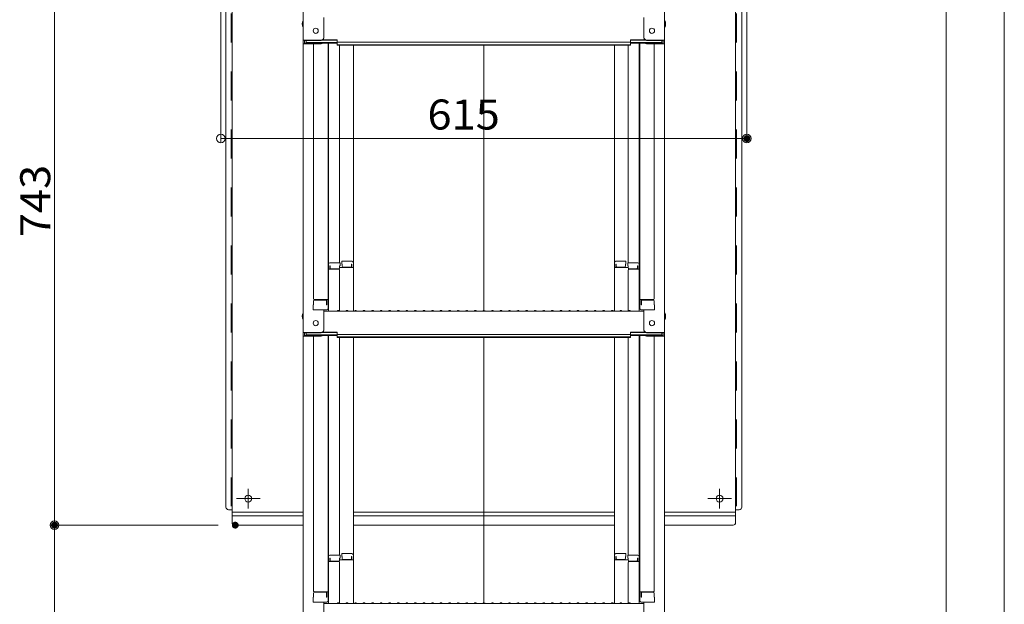
# Model space of a CAD drawing. Units: millimetres. Extents: x -2000 to 2000, y -1385 to 1385.
# Drawn here: x 471 to 1046, y 3 to 345 of the extents above; entities that cross this region are included whole.
import ezdxf

# ---------------------------------------------------------------- set-up
doc = ezdxf.new("R2010")
doc.units = ezdxf.units.MM
doc.header["$LTSCALE"] = 10
doc.linetypes.add('JWW_DASHED2', pattern=[3.386667, 1.693333, -1.693333])
for name, color, linetype in [('2', 7, 'Continuous'), ('center', 7, 'Continuous'), ('sunpou', 7, 'Continuous'), ('YEL_SSD', 7, 'Continuous')]:
    doc.layers.add(name, color=color, linetype=linetype)
doc.styles.add('ＭＳ ゴシック', font='txt', dxfattribs={"height": 1})

# ---------------------------------------------------------------- blocks, each defined once
blk = doc.blocks.new('_ORIGIN_0-3_')
at = {"color": 1, "linetype": 'Continuous', "lineweight": 5}
blk.add_line((0, 0), (-1, 0), dxfattribs=at)
blk.add_circle((0, 0), 0.5, dxfattribs=at)
blk = doc.blocks.new('_ORIGIN_0-2_')
at = {"layer": 'sunpou', "color": 1, "linetype": 'Continuous', "lineweight": 5}
blk.add_line((0, 0), (-1, 0), dxfattribs=at)
blk.add_circle((0, 0), 0.5, dxfattribs=at)

msp = doc.modelspace()

# ---------------------------------------------------------------- linework, layer by layer
at = {"color": 4, "linetype": 'Continuous', "lineweight": 5}
for p, q in [((636.92, 501.51), (636.92, 332.89)), ((847.92, 501.51), (847.92, 332.89)), ((648.92, 334.11), (648.92, 346.12)), ((835.92, 334.11), (835.92, 346.12)), ((636.92, 332.89), (636.92, 330.71)), ((647.42, 332.89), (636.92, 332.89)), ((636.92, 330.71), (636.92, 162.09)), ((647.42, 330.71), (636.92, 330.71)), ((637.72, 332.61), (637.72, 330.99)), ((647.42, 332.61), (637.72, 332.61)), ((647.42, 330.99), (637.72, 330.99)), ((638.52, 332.61), (638.52, 331.36)), ((638.52, 331.36), (656.72, 331.36)), ((642.92, 330.71), (642.92, 181.74)), ((647.96, 331.09), (656.72, 331.09)), ((648.08, 332.76), (656.72, 332.76)), ((648.47, 333.04), (656.72, 333.04)), ((651.42, 331.09), (651.42, 176.12)), ((651.67, 201.86), (651.67, 331.09)), ((656.72, 331.58), (656.72, 333.04)), ((656.72, 331.58), (742.42, 331.58)), ((656.72, 329.9), (656.72, 331.36)), ((656.72, 330.18), (742.42, 330.18)), ((656.72, 329.9), (742.42, 329.9)), ((658.17, 329.9), (658.17, 202.66)), ((666.17, 202.82), (666.17, 329.9)), ((828.12, 331.58), (742.42, 331.58)), ((828.12, 330.18), (742.42, 330.18)), ((742.42, 174.84), (742.42, 329.9)), ((828.12, 329.9), (742.42, 329.9)), ((818.67, 202.82), (818.67, 329.9)), ((826.67, 329.9), (826.67, 202.66)), ((836.38, 333.04), (828.12, 333.04)), ((828.12, 331.58), (828.12, 333.04)), ((836.77, 332.76), (828.12, 332.76)), ((846.32, 331.36), (828.12, 331.36)), ((828.12, 329.9), (828.12, 331.36)), ((836.88, 331.09), (828.12, 331.09)), ((833.17, 201.86), (833.17, 331.09)), ((833.42, 331.09), (833.42, 176.12)), ((837.42, 332.89), (847.92, 332.89)), ((837.42, 332.61), (847.12, 332.61)), ((837.42, 330.99), (847.12, 330.99)), ((837.42, 330.71), (847.92, 330.71)), ((841.92, 330.71), (841.92, 181.74)), ((846.32, 332.61), (846.32, 331.36)), ((847.12, 332.61), (847.12, 330.99)), ((847.92, 332.89), (847.92, 330.71)), ((847.92, 330.71), (847.92, 162.09)), ((651.67, 201.86), (651.67, 174.49)), ((658.42, 202.66), (652.47, 202.66)), ((658.42, 202.66), (658.42, 200.98)), ((659.42, 203.62), (665.37, 203.62)), ((659.42, 203.62), (659.42, 201.94)), ((659.42, 201.94), (659.67, 201.94)), ((659.67, 201.94), (659.67, 200.7)), ((665.17, 201.94), (665.37, 201.94)), ((665.17, 201.94), (665.17, 200.7)), ((665.37, 201.94), (665.37, 199.95)), ((666.17, 202.82), (666.17, 174.49)), ((818.67, 202.82), (818.67, 174.49)), ((825.42, 203.62), (819.47, 203.62)), ((819.67, 201.94), (819.47, 201.94)), ((819.47, 201.94), (819.47, 199.95)), ((819.67, 201.94), (819.67, 200.7)), ((825.17, 201.94), (825.17, 200.7)), ((825.42, 201.94), (825.17, 201.94)), ((825.42, 203.62), (825.42, 201.94)), ((826.42, 202.66), (832.37, 202.66)), ((826.42, 202.66), (826.42, 200.98)), ((833.17, 201.86), (833.17, 174.49)), ((651.42, 200.82), (651.42, 196.07)), ((651.42, 200.82), (651.67, 200.82)), ((651.42, 196.55), (651.42, 200.8)), ((651.42, 200.8), (651.67, 200.8)), ((651.42, 196.55), (651.67, 196.55)), ((651.42, 196.07), (651.67, 196.07)), ((657.67, 198.99), (651.67, 198.99)), ((652.47, 200.98), (652.47, 198.99)), ((652.67, 200.98), (652.47, 200.98)), ((652.67, 200.98), (652.67, 199.73)), ((657.67, 199.23), (653.17, 199.23)), ((658.17, 200.98), (658.17, 199.73)), ((658.42, 200.98), (658.17, 200.98)), ((666.17, 199.95), (658.17, 199.95)), ((658.17, 174.55), (658.17, 198.49)), ((660.17, 200.2), (664.67, 200.2)), ((818.67, 199.95), (826.67, 199.95)), ((824.67, 200.2), (820.17, 200.2)), ((826.42, 200.98), (826.67, 200.98)), ((826.67, 200.98), (826.67, 199.73)), ((826.67, 174.55), (826.67, 198.49)), ((827.17, 199.23), (831.67, 199.23)), ((827.17, 198.99), (833.17, 198.99)), ((832.17, 200.98), (832.17, 199.73)), ((832.17, 200.98), (832.37, 200.98)), ((832.37, 200.98), (832.37, 198.99)), ((833.42, 200.82), (833.17, 200.82)), ((833.42, 200.8), (833.17, 200.8)), ((833.42, 196.55), (833.17, 196.55)), ((833.42, 196.07), (833.17, 196.07)), ((833.42, 200.82), (833.42, 196.07)), ((833.42, 196.55), (833.42, 200.8)), ((642.92, 180.49), (642.92, 178.17)), ((642.92, 178.17), (642.92, 180.49)), ((643.42, 181.24), (651.42, 181.24)), ((643.42, 180.99), (649.92, 180.99)), ((650.42, 178.17), (650.42, 180.49)), ((650.62, 178.17), (650.62, 181.24)), ((841.42, 181.24), (833.42, 181.24)), ((834.22, 178.17), (834.22, 181.24)), ((834.42, 178.17), (834.42, 180.49)), ((841.42, 180.99), (834.92, 180.99)), ((841.92, 178.17), (841.92, 180.49)), ((841.92, 180.49), (841.92, 178.17)), ((642.92, 178.17), (642.67, 178.08)), ((642.67, 175.32), (642.67, 178.08)), ((642.67, 175.32), (650.62, 175.32)), ((650.42, 175.32), (642.92, 175.32)), ((648.92, 163.31), (648.92, 175.32)), ((648.92, 174.49), (742.42, 174.49)), ((650.42, 178.17), (650.62, 178.17)), ((650.62, 175.32), (650.42, 175.32)), ((656.95, 174.71), (656.6, 174.51)), ((657.9, 174.71), (658.25, 174.51)), ((661.95, 174.71), (661.6, 174.51)), ((662.9, 174.71), (663.25, 174.51)), ((666.95, 174.71), (666.6, 174.51)), ((667.9, 174.71), (668.25, 174.51)), ((671.95, 174.71), (671.6, 174.51)), ((672.9, 174.71), (673.25, 174.51)), ((676.95, 174.71), (676.6, 174.51)), ((677.9, 174.71), (678.25, 174.51)), ((681.95, 174.71), (681.6, 174.51)), ((682.9, 174.71), (683.25, 174.51)), ((686.95, 174.71), (686.6, 174.51)), ((687.9, 174.71), (688.25, 174.51)), ((691.95, 174.71), (691.6, 174.51)), ((692.9, 174.71), (693.25, 174.51)), ((696.95, 174.71), (696.6, 174.51)), ((697.9, 174.71), (698.25, 174.51)), ((701.95, 174.71), (701.6, 174.51)), ((702.9, 174.71), (703.25, 174.51)), ((706.95, 174.71), (706.6, 174.51)), ((707.9, 174.71), (708.25, 174.51)), ((711.95, 174.71), (711.6, 174.51)), ((712.9, 174.71), (713.25, 174.51)), ((716.95, 174.71), (716.6, 174.51)), ((717.9, 174.71), (718.25, 174.51)), ((721.95, 174.71), (721.6, 174.51)), ((722.9, 174.71), (723.25, 174.51)), ((726.95, 174.71), (726.6, 174.51)), ((727.9, 174.71), (728.25, 174.51)), ((731.95, 174.71), (731.6, 174.51)), ((732.9, 174.71), (733.25, 174.51)), ((736.95, 174.71), (736.6, 174.51)), ((737.9, 174.71), (738.25, 174.51)), ((741.95, 174.71), (741.6, 174.51)), ((835.92, 174.49), (742.42, 174.49)), ((742.9, 174.71), (743.25, 174.51)), ((746.95, 174.71), (746.6, 174.51)), ((747.9, 174.71), (748.25, 174.51)), ((751.95, 174.71), (751.6, 174.51)), ((752.9, 174.71), (753.25, 174.51)), ((756.95, 174.71), (756.6, 174.51)), ((757.9, 174.71), (758.25, 174.51)), ((761.95, 174.71), (761.6, 174.51)), ((762.9, 174.71), (763.25, 174.51)), ((766.95, 174.71), (766.6, 174.51)), ((767.9, 174.71), (768.25, 174.51)), ((771.95, 174.71), (771.6, 174.51)), ((772.9, 174.71), (773.25, 174.51)), ((776.95, 174.71), (776.6, 174.51)), ((777.9, 174.71), (778.25, 174.51)), ((781.95, 174.71), (781.6, 174.51)), ((782.9, 174.71), (783.25, 174.51)), ((786.95, 174.71), (786.6, 174.51)), ((787.9, 174.71), (788.25, 174.51)), ((791.95, 174.71), (791.6, 174.51)), ((792.9, 174.71), (793.25, 174.51)), ((796.95, 174.71), (796.6, 174.51)), ((797.9, 174.71), (798.25, 174.51)), ((801.95, 174.71), (801.6, 174.51)), ((802.9, 174.71), (803.25, 174.51)), ((806.95, 174.71), (806.6, 174.51)), ((807.9, 174.71), (808.25, 174.51)), ((811.95, 174.71), (811.6, 174.51)), ((812.9, 174.71), (813.25, 174.51)), ((816.95, 174.71), (816.6, 174.51)), ((817.9, 174.71), (818.25, 174.51)), ((821.95, 174.71), (821.6, 174.51)), ((822.9, 174.71), (823.25, 174.51)), ((826.95, 174.71), (826.6, 174.51)), ((827.9, 174.71), (828.25, 174.51)), ((834.42, 178.17), (834.22, 178.17)), ((842.17, 175.32), (834.22, 175.32)), ((834.22, 175.32), (834.42, 175.32)), ((834.42, 175.32), (841.92, 175.32)), ((835.92, 163.31), (835.92, 175.32)), ((841.92, 178.17), (842.17, 178.08)), ((842.17, 175.32), (842.17, 178.08)), ((636.92, 162.09), (636.92, 159.91)), ((647.42, 162.09), (636.92, 162.09)), ((637.72, 161.81), (637.72, 160.19)), ((647.42, 161.81), (637.72, 161.81)), ((638.52, 161.81), (638.52, 160.56)), ((648.08, 161.96), (656.72, 161.96)), ((648.47, 162.24), (656.72, 162.24)), ((656.72, 160.78), (656.72, 162.24)), ((836.38, 162.24), (828.12, 162.24)), ((828.12, 160.78), (828.12, 162.24)), ((836.77, 161.96), (828.12, 161.96)), ((837.42, 162.09), (847.92, 162.09)), ((837.42, 161.81), (847.12, 161.81)), ((846.32, 161.81), (846.32, 160.56)), ((847.12, 161.81), (847.12, 160.19)), ((847.92, 162.09), (847.92, 159.91)), ((636.92, 159.91), (636.92, -8.71)), ((647.42, 159.91), (636.92, 159.91)), ((647.42, 160.19), (637.72, 160.19)), ((638.52, 160.56), (656.72, 160.56)), ((642.92, 159.91), (642.92, 10.94)), ((647.96, 160.29), (656.72, 160.29)), ((651.42, 160.29), (651.42, 5.32)), ((651.67, 31.06), (651.67, 160.29)), ((656.72, 160.78), (742.42, 160.78)), ((656.72, 159.1), (656.72, 160.56)), ((656.72, 159.38), (742.42, 159.38)), ((656.72, 159.1), (742.42, 159.1)), ((658.17, 159.1), (658.17, 31.86)), ((666.17, 32.02), (666.17, 159.1)), ((828.12, 160.78), (742.42, 160.78)), ((828.12, 159.38), (742.42, 159.38)), ((742.42, 4.04), (742.42, 159.1)), ((828.12, 159.1), (742.42, 159.1)), ((818.67, 32.02), (818.67, 159.1)), ((826.67, 159.1), (826.67, 31.86)), ((846.32, 160.56), (828.12, 160.56)), ((828.12, 159.1), (828.12, 160.56)), ((836.88, 160.29), (828.12, 160.29)), ((833.17, 31.06), (833.17, 160.29)), ((833.42, 160.29), (833.42, 5.32)), ((837.42, 160.19), (847.12, 160.19)), ((837.42, 159.91), (847.92, 159.91)), ((841.92, 159.91), (841.92, 10.94)), ((847.92, 159.91), (847.92, -8.71)), ((651.42, 30.02), (651.42, 25.27)), ((651.42, 30.02), (651.67, 30.02)), ((651.42, 25.75), (651.42, 30)), ((651.42, 30), (651.67, 30)), ((651.67, 31.06), (651.67, 3.69)), ((658.42, 31.86), (652.47, 31.86)), ((652.47, 30.18), (652.47, 28.19)), ((652.67, 30.18), (652.47, 30.18)), ((652.67, 30.18), (652.67, 28.93)), ((658.17, 30.18), (658.17, 28.93)), ((658.42, 30.18), (658.17, 30.18)), ((666.17, 29.15), (658.17, 29.15)), ((658.42, 31.86), (658.42, 30.18)), ((659.42, 32.82), (665.37, 32.82)), ((659.42, 32.82), (659.42, 31.14)), ((659.42, 31.14), (659.67, 31.14)), ((659.67, 31.14), (659.67, 29.9)), ((660.17, 29.4), (664.67, 29.4)), ((665.17, 31.14), (665.37, 31.14)), ((665.17, 31.14), (665.17, 29.9)), ((665.37, 31.14), (665.37, 29.15)), ((666.17, 32.02), (666.17, 3.69)), ((818.67, 32.02), (818.67, 3.69)), ((818.67, 29.15), (826.67, 29.15)), ((825.42, 32.82), (819.47, 32.82)), ((819.67, 31.14), (819.47, 31.14)), ((819.47, 31.14), (819.47, 29.15)), ((819.67, 31.14), (819.67, 29.9)), ((824.67, 29.4), (820.17, 29.4)), ((825.42, 31.14), (825.17, 31.14)), ((825.17, 31.14), (825.17, 29.9)), ((825.42, 32.82), (825.42, 31.14)), ((826.42, 31.86), (832.37, 31.86)), ((826.42, 31.86), (826.42, 30.18)), ((826.42, 30.18), (826.67, 30.18)), ((826.67, 30.18), (826.67, 28.93)), ((832.17, 30.18), (832.17, 28.93)), ((832.17, 30.18), (832.37, 30.18)), ((832.37, 30.18), (832.37, 28.19)), ((833.17, 31.06), (833.17, 3.69)), ((833.42, 30.02), (833.17, 30.02)), ((833.42, 30), (833.17, 30)), ((833.42, 30.02), (833.42, 25.27)), ((833.42, 25.75), (833.42, 30)), ((651.42, 25.75), (651.67, 25.75)), ((651.42, 25.27), (651.67, 25.27)), ((657.67, 28.19), (651.67, 28.19)), ((657.67, 28.43), (653.17, 28.43)), ((658.17, 3.75), (658.17, 27.69)), ((826.67, 3.75), (826.67, 27.69)), ((827.17, 28.43), (831.67, 28.43)), ((827.17, 28.19), (833.17, 28.19)), ((833.42, 25.75), (833.17, 25.75)), ((833.42, 25.27), (833.17, 25.27)), ((642.92, 7.37), (642.67, 7.28)), ((642.67, 4.52), (642.67, 7.28)), ((642.92, 9.69), (642.92, 7.37)), ((642.92, 7.37), (642.92, 9.69)), ((643.42, 10.44), (651.42, 10.44)), ((643.42, 10.19), (649.92, 10.19)), ((650.42, 7.37), (650.42, 9.69)), ((650.42, 7.37), (650.62, 7.37)), ((650.62, 7.37), (650.62, 10.44)), ((841.42, 10.44), (833.42, 10.44)), ((834.22, 7.37), (834.22, 10.44)), ((834.42, 7.37), (834.22, 7.37)), ((834.42, 7.37), (834.42, 9.69)), ((841.42, 10.19), (834.92, 10.19)), ((841.92, 7.37), (841.92, 9.69)), ((841.92, 9.69), (841.92, 7.37)), ((841.92, 7.37), (842.17, 7.28)), ((842.17, 4.52), (842.17, 7.28)), ((642.67, 4.52), (650.62, 4.52)), ((650.42, 4.52), (642.92, 4.52)), ((648.92, -7.49), (648.92, 4.52)), ((648.92, 3.69), (742.42, 3.69)), ((650.62, 4.52), (650.42, 4.52)), ((656.95, 3.91), (656.6, 3.71)), ((657.9, 3.91), (658.25, 3.71)), ((661.95, 3.91), (661.6, 3.71)), ((662.9, 3.91), (663.25, 3.71)), ((666.95, 3.91), (666.6, 3.71)), ((667.9, 3.91), (668.25, 3.71)), ((671.95, 3.91), (671.6, 3.71)), ((672.9, 3.91), (673.25, 3.71)), ((676.95, 3.91), (676.6, 3.71)), ((677.9, 3.91), (678.25, 3.71)), ((681.95, 3.91), (681.6, 3.71)), ((682.9, 3.91), (683.25, 3.71)), ((686.95, 3.91), (686.6, 3.71)), ((687.9, 3.91), (688.25, 3.71)), ((691.95, 3.91), (691.6, 3.71)), ((692.9, 3.91), (693.25, 3.71)), ((696.95, 3.91), (696.6, 3.71)), ((697.9, 3.91), (698.25, 3.71)), ((701.95, 3.91), (701.6, 3.71)), ((702.9, 3.91), (703.25, 3.71)), ((706.95, 3.91), (706.6, 3.71)), ((707.9, 3.91), (708.25, 3.71)), ((711.95, 3.91), (711.6, 3.71)), ((712.9, 3.91), (713.25, 3.71)), ((716.95, 3.91), (716.6, 3.71)), ((717.9, 3.91), (718.25, 3.71)), ((721.95, 3.91), (721.6, 3.71)), ((722.9, 3.91), (723.25, 3.71)), ((726.95, 3.91), (726.6, 3.71)), ((727.9, 3.91), (728.25, 3.71)), ((731.95, 3.91), (731.6, 3.71)), ((732.9, 3.91), (733.25, 3.71)), ((736.95, 3.91), (736.6, 3.71)), ((737.9, 3.91), (738.25, 3.71)), ((741.95, 3.91), (741.6, 3.71)), ((835.92, 3.69), (742.42, 3.69)), ((742.9, 3.91), (743.25, 3.71)), ((746.95, 3.91), (746.6, 3.71)), ((747.9, 3.91), (748.25, 3.71)), ((751.95, 3.91), (751.6, 3.71)), ((752.9, 3.91), (753.25, 3.71)), ((756.95, 3.91), (756.6, 3.71)), ((757.9, 3.91), (758.25, 3.71)), ((761.95, 3.91), (761.6, 3.71)), ((762.9, 3.91), (763.25, 3.71)), ((766.95, 3.91), (766.6, 3.71)), ((767.9, 3.91), (768.25, 3.71)), ((771.95, 3.91), (771.6, 3.71)), ((772.9, 3.91), (773.25, 3.71)), ((776.95, 3.91), (776.6, 3.71)), ((777.9, 3.91), (778.25, 3.71)), ((781.95, 3.91), (781.6, 3.71)), ((782.9, 3.91), (783.25, 3.71)), ((786.95, 3.91), (786.6, 3.71)), ((787.9, 3.91), (788.25, 3.71)), ((791.95, 3.91), (791.6, 3.71)), ((792.9, 3.91), (793.25, 3.71)), ((796.95, 3.91), (796.6, 3.71)), ((797.9, 3.91), (798.25, 3.71)), ((801.95, 3.91), (801.6, 3.71)), ((802.9, 3.91), (803.25, 3.71)), ((806.95, 3.91), (806.6, 3.71)), ((807.9, 3.91), (808.25, 3.71)), ((811.95, 3.91), (811.6, 3.71)), ((812.9, 3.91), (813.25, 3.71)), ((816.95, 3.91), (816.6, 3.71)), ((817.9, 3.91), (818.25, 3.71)), ((821.95, 3.91), (821.6, 3.71)), ((822.9, 3.91), (823.25, 3.71)), ((826.95, 3.91), (826.6, 3.71)), ((827.9, 3.91), (828.25, 3.71)), ((842.17, 4.52), (834.22, 4.52)), ((834.22, 4.52), (834.42, 4.52)), ((834.42, 4.52), (841.92, 4.52)), ((835.92, -7.49), (835.92, 4.52))]:
    msp.add_line(p, q, dxfattribs=at)
at = {"color": 1, "linetype": 'Continuous', "lineweight": 5}
for p, q in [((588.77, 410.94), (588.77, 272.83)), ((896.07, 410.94), (896.07, 272.83)), ((593.77, 275.33), (891.07, 275.33))]:
    msp.add_line(p, q, dxfattribs=at)
at = {"color": 4, "linetype": 'Continuous', "lineweight": 5}
for centre in [(644.22, 338.29), (840.62, 338.29), (644.22, 167.49), (840.62, 167.49)]:
    msp.add_circle(centre, 1.5, dxfattribs=at)
for centre, radius, start, end in [((639.63, 342.29), 3.37, 143.53556, 216.46444), ((845.22, 342.29), 3.37, 323.53556, 36.46444), ((647.42, 334.39), 1.5, 270, 0), ((647.42, 334.11), 1.5, 270, 0), ((837.42, 334.39), 1.5, 180, 270), ((837.42, 334.11), 1.5, 180, 270), ((647.42, 332.21), 1.5, 270, 311.37019), ((647.42, 332.49), 1.5, 270, 291.11396), ((837.42, 332.21), 1.5, 228.62981, 270), ((837.42, 332.49), 1.5, 248.88604, 270), ((652.47, 201.86), 0.8, 90, 180), ((665.37, 202.82), 0.8, 0, 90), ((819.47, 202.82), 0.8, 90, 180), ((832.37, 201.86), 0.8, 0, 90), ((653.17, 199.73), 0.5, 180, 270), ((657.67, 199.73), 0.5, 270, 0), ((657.67, 198.49), 0.5, 0, 90), ((660.17, 200.7), 0.5, 180, 270), ((664.67, 200.7), 0.5, 270, 0), ((820.17, 200.7), 0.5, 180, 270), ((824.67, 200.7), 0.5, 270, 0), ((827.17, 199.73), 0.5, 180, 270), ((827.17, 198.49), 0.5, 90, 180), ((831.67, 199.73), 0.5, 270, 0), ((643.42, 181.74), 0.5, 180, 270), ((643.42, 180.49), 0.5, 90, 180), ((649.92, 180.49), 0.5, 0, 90), ((834.92, 180.49), 0.5, 90, 180), ((841.42, 181.74), 0.5, 270, 0), ((841.42, 180.49), 0.5, 0, 90), ((639.63, 171.49), 3.37, 143.53556, 216.46444), ((650.62, 176.12), 0.8, 270, 0), ((656.52, 174.64), 0.15, 270, 300.06825), ((657.42, 173.89), 0.95, 90, 120.06825), ((657.42, 173.89), 0.95, 59.93175, 90), ((658.32, 174.64), 0.15, 239.93175, 270), ((661.52, 174.64), 0.15, 270, 300.06825), ((662.42, 173.89), 0.95, 90, 120.06825), ((662.42, 173.89), 0.95, 59.93175, 90), ((663.32, 174.64), 0.15, 239.93175, 270), ((666.52, 174.64), 0.15, 270, 300.06825), ((667.42, 173.89), 0.95, 90, 120.06825), ((667.42, 173.89), 0.95, 59.93175, 90), ((668.32, 174.64), 0.15, 239.93175, 270), ((671.52, 174.64), 0.15, 270, 300.06825), ((672.42, 173.89), 0.95, 90, 120.06825), ((672.42, 173.89), 0.95, 59.93175, 90), ((673.32, 174.64), 0.15, 239.93175, 270), ((676.52, 174.64), 0.15, 270, 300.06825), ((677.42, 173.89), 0.95, 90, 120.06825), ((677.42, 173.89), 0.95, 59.93175, 90), ((678.32, 174.64), 0.15, 239.93175, 270), ((681.52, 174.64), 0.15, 270, 300.06825), ((682.42, 173.89), 0.95, 90, 120.06825), ((682.42, 173.89), 0.95, 59.93175, 90), ((683.32, 174.64), 0.15, 239.93175, 270), ((686.52, 174.64), 0.15, 270, 300.06825), ((687.42, 173.89), 0.95, 90, 120.06825), ((687.42, 173.89), 0.95, 59.93175, 90), ((688.32, 174.64), 0.15, 239.93175, 270), ((691.52, 174.64), 0.15, 270, 300.06825), ((692.42, 173.89), 0.95, 90, 120.06825), ((692.42, 173.89), 0.95, 59.93175, 90), ((693.32, 174.64), 0.15, 239.93175, 270), ((696.52, 174.64), 0.15, 270, 300.06825), ((697.42, 173.89), 0.95, 90, 120.06825), ((697.42, 173.89), 0.95, 59.93175, 90), ((698.32, 174.64), 0.15, 239.93175, 270), ((701.52, 174.64), 0.15, 270, 300.06825), ((702.42, 173.89), 0.95, 90, 120.06825), ((702.42, 173.89), 0.95, 59.93175, 90), ((703.32, 174.64), 0.15, 239.93175, 270), ((706.52, 174.64), 0.15, 270, 300.06825), ((707.42, 173.89), 0.95, 90, 120.06825), ((707.42, 173.89), 0.95, 59.93175, 90), ((708.32, 174.64), 0.15, 239.93175, 270), ((711.52, 174.64), 0.15, 270, 300.06825), ((712.42, 173.89), 0.95, 90, 120.06825), ((712.42, 173.89), 0.95, 59.93175, 90), ((713.32, 174.64), 0.15, 239.93175, 270), ((716.52, 174.64), 0.15, 270, 300.06825), ((717.42, 173.89), 0.95, 90, 120.06825), ((717.42, 173.89), 0.95, 59.93175, 90), ((718.32, 174.64), 0.15, 239.93175, 270), ((721.52, 174.64), 0.15, 270, 300.06825), ((722.42, 173.89), 0.95, 90, 120.06825), ((722.42, 173.89), 0.95, 59.93175, 90), ((723.32, 174.64), 0.15, 239.93175, 270), ((726.52, 174.64), 0.15, 270, 300.06825), ((727.42, 173.89), 0.95, 90, 120.06825), ((727.42, 173.89), 0.95, 59.93175, 90), ((728.32, 174.64), 0.15, 239.93175, 270), ((731.52, 174.64), 0.15, 270, 300.06825), ((732.42, 173.89), 0.95, 90, 120.06825), ((732.42, 173.89), 0.95, 59.93175, 90), ((733.32, 174.64), 0.15, 239.93175, 270), ((736.52, 174.64), 0.15, 270, 300.06825), ((737.42, 173.89), 0.95, 90, 120.06825), ((737.42, 173.89), 0.95, 59.93175, 90), ((738.32, 174.64), 0.15, 239.93175, 270), ((741.52, 174.64), 0.15, 270, 300.06825), ((742.42, 173.89), 0.95, 90, 120.06825), ((742.42, 173.89), 0.95, 59.93175, 90), ((743.32, 174.64), 0.15, 239.93175, 270), ((746.52, 174.64), 0.15, 270, 300.06825), ((747.42, 173.89), 0.95, 90, 120.06825), ((747.42, 173.89), 0.95, 59.93175, 90), ((748.32, 174.64), 0.15, 239.93175, 270), ((751.52, 174.64), 0.15, 270, 300.06825), ((752.42, 173.89), 0.95, 90, 120.06825), ((752.42, 173.89), 0.95, 59.93175, 90), ((753.32, 174.64), 0.15, 239.93175, 270), ((756.52, 174.64), 0.15, 270, 300.06825), ((757.42, 173.89), 0.95, 90, 120.06825), ((757.42, 173.89), 0.95, 59.93175, 90), ((758.32, 174.64), 0.15, 239.93175, 270), ((761.52, 174.64), 0.15, 270, 300.06825), ((762.42, 173.89), 0.95, 90, 120.06825), ((762.42, 173.89), 0.95, 59.93175, 90), ((763.32, 174.64), 0.15, 239.93175, 270), ((766.52, 174.64), 0.15, 270, 300.06825), ((767.42, 173.89), 0.95, 90, 120.06825), ((767.42, 173.89), 0.95, 59.93175, 90), ((768.32, 174.64), 0.15, 239.93175, 270), ((771.52, 174.64), 0.15, 270, 300.06825), ((772.42, 173.89), 0.95, 90, 120.06825), ((772.42, 173.89), 0.95, 59.93175, 90), ((773.32, 174.64), 0.15, 239.93175, 270), ((776.52, 174.64), 0.15, 270, 300.06825), ((777.42, 173.89), 0.95, 90, 120.06825), ((777.42, 173.89), 0.95, 59.93175, 90), ((778.32, 174.64), 0.15, 239.93175, 270), ((781.52, 174.64), 0.15, 270, 300.06825), ((782.42, 173.89), 0.95, 90, 120.06825), ((782.42, 173.89), 0.95, 59.93175, 90), ((783.32, 174.64), 0.15, 239.93175, 270), ((786.52, 174.64), 0.15, 270, 300.06825), ((787.42, 173.89), 0.95, 90, 120.06825), ((787.42, 173.89), 0.95, 59.93175, 90), ((788.32, 174.64), 0.15, 239.93175, 270), ((791.52, 174.64), 0.15, 270, 300.06825), ((792.42, 173.89), 0.95, 90, 120.06825), ((792.42, 173.89), 0.95, 59.93175, 90), ((793.32, 174.64), 0.15, 239.93175, 270), ((796.52, 174.64), 0.15, 270, 300.06825), ((797.42, 173.89), 0.95, 90, 120.06825), ((797.42, 173.89), 0.95, 59.93175, 90), ((798.32, 174.64), 0.15, 239.93175, 270), ((801.52, 174.64), 0.15, 270, 300.06825), ((802.42, 173.89), 0.95, 90, 120.06825), ((802.42, 173.89), 0.95, 59.93175, 90), ((803.32, 174.64), 0.15, 239.93175, 270), ((806.52, 174.64), 0.15, 270, 300.06825), ((807.42, 173.89), 0.95, 90, 120.06825), ((807.42, 173.89), 0.95, 59.93175, 90), ((808.32, 174.64), 0.15, 239.93175, 270), ((811.52, 174.64), 0.15, 270, 300.06825), ((812.42, 173.89), 0.95, 90, 120.06825), ((812.42, 173.89), 0.95, 59.93175, 90), ((813.32, 174.64), 0.15, 239.93175, 270), ((816.52, 174.64), 0.15, 270, 300.06825), ((817.42, 173.89), 0.95, 90, 120.06825), ((817.42, 173.89), 0.95, 59.93175, 90), ((818.32, 174.64), 0.15, 239.93175, 270), ((821.52, 174.64), 0.15, 270, 300.06825), ((822.42, 173.89), 0.95, 90, 120.06825), ((822.42, 173.89), 0.95, 59.93175, 90), ((823.32, 174.64), 0.15, 239.93175, 270), ((826.52, 174.64), 0.15, 270, 300.06825), ((827.42, 173.89), 0.95, 90, 120.06825), ((827.42, 173.89), 0.95, 59.93175, 90), ((828.32, 174.64), 0.15, 239.93175, 270), ((834.22, 176.12), 0.8, 180, 270), ((845.22, 171.49), 3.37, 323.53556, 36.46444), ((647.42, 163.59), 1.5, 270, 0), ((647.42, 163.31), 1.5, 270, 0), ((837.42, 163.59), 1.5, 180, 270), ((837.42, 163.31), 1.5, 180, 270), ((647.42, 161.69), 1.5, 270, 291.11396), ((647.42, 161.41), 1.5, 270, 311.37019), ((837.42, 161.41), 1.5, 228.62981, 270), ((837.42, 161.69), 1.5, 248.88604, 270), ((652.47, 31.06), 0.8, 90, 180), ((653.17, 28.93), 0.5, 180, 270), ((657.67, 28.93), 0.5, 270, 0), ((660.17, 29.9), 0.5, 180, 270), ((664.67, 29.9), 0.5, 270, 0), ((665.37, 32.02), 0.8, 0, 90), ((819.47, 32.02), 0.8, 90, 180), ((820.17, 29.9), 0.5, 180, 270), ((824.67, 29.9), 0.5, 270, 0), ((827.17, 28.93), 0.5, 180, 270), ((831.67, 28.93), 0.5, 270, 0), ((832.37, 31.06), 0.8, 0, 90), ((657.67, 27.69), 0.5, 0, 90), ((827.17, 27.69), 0.5, 90, 180), ((643.42, 10.94), 0.5, 180, 270), ((643.42, 9.69), 0.5, 90, 180), ((649.92, 9.69), 0.5, 0, 90), ((834.92, 9.69), 0.5, 90, 180), ((841.42, 10.94), 0.5, 270, 0), ((841.42, 9.69), 0.5, 0, 90), ((650.62, 5.32), 0.8, 270, 0), ((656.52, 3.84), 0.15, 270, 300.06825), ((657.42, 3.09), 0.95, 90, 120.06825), ((657.42, 3.09), 0.95, 59.93175, 90), ((658.32, 3.84), 0.15, 239.93175, 270), ((661.52, 3.84), 0.15, 270, 300.06825), ((662.42, 3.09), 0.95, 90, 120.06825), ((662.42, 3.09), 0.95, 59.93175, 90), ((663.32, 3.84), 0.15, 239.93175, 270), ((666.52, 3.84), 0.15, 270, 300.06825), ((667.42, 3.09), 0.95, 90, 120.06825), ((667.42, 3.09), 0.95, 59.93175, 90), ((668.32, 3.84), 0.15, 239.93175, 270), ((671.52, 3.84), 0.15, 270, 300.06825), ((672.42, 3.09), 0.95, 90, 120.06825), ((672.42, 3.09), 0.95, 59.93175, 90), ((673.32, 3.84), 0.15, 239.93175, 270), ((676.52, 3.84), 0.15, 270, 300.06825), ((677.42, 3.09), 0.95, 90, 120.06825), ((677.42, 3.09), 0.95, 59.93175, 90), ((678.32, 3.84), 0.15, 239.93175, 270), ((681.52, 3.84), 0.15, 270, 300.06825), ((682.42, 3.09), 0.95, 90, 120.06825), ((682.42, 3.09), 0.95, 59.93175, 90), ((683.32, 3.84), 0.15, 239.93175, 270), ((686.52, 3.84), 0.15, 270, 300.06825), ((687.42, 3.09), 0.95, 90, 120.06825), ((687.42, 3.09), 0.95, 59.93175, 90), ((688.32, 3.84), 0.15, 239.93175, 270), ((691.52, 3.84), 0.15, 270, 300.06825), ((692.42, 3.09), 0.95, 90, 120.06825), ((692.42, 3.09), 0.95, 59.93175, 90), ((693.32, 3.84), 0.15, 239.93175, 270), ((696.52, 3.84), 0.15, 270, 300.06825), ((697.42, 3.09), 0.95, 90, 120.06825), ((697.42, 3.09), 0.95, 59.93175, 90), ((698.32, 3.84), 0.15, 239.93175, 270), ((701.52, 3.84), 0.15, 270, 300.06825), ((702.42, 3.09), 0.95, 90, 120.06825), ((702.42, 3.09), 0.95, 59.93175, 90), ((703.32, 3.84), 0.15, 239.93175, 270), ((706.52, 3.84), 0.15, 270, 300.06825), ((707.42, 3.09), 0.95, 90, 120.06825), ((707.42, 3.09), 0.95, 59.93175, 90), ((708.32, 3.84), 0.15, 239.93175, 270), ((711.52, 3.84), 0.15, 270, 300.06825), ((712.42, 3.09), 0.95, 90, 120.06825), ((712.42, 3.09), 0.95, 59.93175, 90), ((713.32, 3.84), 0.15, 239.93175, 270), ((716.52, 3.84), 0.15, 270, 300.06825), ((717.42, 3.09), 0.95, 90, 120.06825), ((717.42, 3.09), 0.95, 59.93175, 90), ((718.32, 3.84), 0.15, 239.93175, 270), ((721.52, 3.84), 0.15, 270, 300.06825), ((722.42, 3.09), 0.95, 90, 120.06825), ((722.42, 3.09), 0.95, 59.93175, 90), ((723.32, 3.84), 0.15, 239.93175, 270), ((726.52, 3.84), 0.15, 270, 300.06825), ((727.42, 3.09), 0.95, 90, 120.06825), ((727.42, 3.09), 0.95, 59.93175, 90), ((728.32, 3.84), 0.15, 239.93175, 270), ((731.52, 3.84), 0.15, 270, 300.06825), ((732.42, 3.09), 0.95, 90, 120.06825), ((732.42, 3.09), 0.95, 59.93175, 90), ((733.32, 3.84), 0.15, 239.93175, 270), ((736.52, 3.84), 0.15, 270, 300.06825), ((737.42, 3.09), 0.95, 90, 120.06825), ((737.42, 3.09), 0.95, 59.93175, 90), ((738.32, 3.84), 0.15, 239.93175, 270), ((741.52, 3.84), 0.15, 270, 300.06825), ((742.42, 3.09), 0.95, 90, 120.06825), ((742.42, 3.09), 0.95, 59.93175, 90), ((743.32, 3.84), 0.15, 239.93175, 270), ((746.52, 3.84), 0.15, 270, 300.06825), ((747.42, 3.09), 0.95, 90, 120.06825), ((747.42, 3.09), 0.95, 59.93175, 90), ((748.32, 3.84), 0.15, 239.93175, 270), ((751.52, 3.84), 0.15, 270, 300.06825), ((752.42, 3.09), 0.95, 90, 120.06825), ((752.42, 3.09), 0.95, 59.93175, 90), ((753.32, 3.84), 0.15, 239.93175, 270), ((756.52, 3.84), 0.15, 270, 300.06825), ((757.42, 3.09), 0.95, 90, 120.06825), ((757.42, 3.09), 0.95, 59.93175, 90), ((758.32, 3.84), 0.15, 239.93175, 270), ((761.52, 3.84), 0.15, 270, 300.06825), ((762.42, 3.09), 0.95, 90, 120.06825), ((762.42, 3.09), 0.95, 59.93175, 90), ((763.32, 3.84), 0.15, 239.93175, 270), ((766.52, 3.84), 0.15, 270, 300.06825), ((767.42, 3.09), 0.95, 90, 120.06825), ((767.42, 3.09), 0.95, 59.93175, 90), ((768.32, 3.84), 0.15, 239.93175, 270), ((771.52, 3.84), 0.15, 270, 300.06825), ((772.42, 3.09), 0.95, 90, 120.06825), ((772.42, 3.09), 0.95, 59.93175, 90), ((773.32, 3.84), 0.15, 239.93175, 270), ((776.52, 3.84), 0.15, 270, 300.06825), ((777.42, 3.09), 0.95, 90, 120.06825), ((777.42, 3.09), 0.95, 59.93175, 90), ((778.32, 3.84), 0.15, 239.93175, 270), ((781.52, 3.84), 0.15, 270, 300.06825), ((782.42, 3.09), 0.95, 90, 120.06825), ((782.42, 3.09), 0.95, 59.93175, 90), ((783.32, 3.84), 0.15, 239.93175, 270), ((786.52, 3.84), 0.15, 270, 300.06825), ((787.42, 3.09), 0.95, 90, 120.06825), ((787.42, 3.09), 0.95, 59.93175, 90), ((788.32, 3.84), 0.15, 239.93175, 270), ((791.52, 3.84), 0.15, 270, 300.06825), ((792.42, 3.09), 0.95, 90, 120.06825), ((792.42, 3.09), 0.95, 59.93175, 90), ((793.32, 3.84), 0.15, 239.93175, 270), ((796.52, 3.84), 0.15, 270, 300.06825), ((797.42, 3.09), 0.95, 90, 120.06825), ((797.42, 3.09), 0.95, 59.93175, 90), ((798.32, 3.84), 0.15, 239.93175, 270), ((801.52, 3.84), 0.15, 270, 300.06825), ((802.42, 3.09), 0.95, 90, 120.06825), ((802.42, 3.09), 0.95, 59.93175, 90), ((803.32, 3.84), 0.15, 239.93175, 270), ((806.52, 3.84), 0.15, 270, 300.06825), ((807.42, 3.09), 0.95, 90, 120.06825), ((807.42, 3.09), 0.95, 59.93175, 90), ((808.32, 3.84), 0.15, 239.93175, 270), ((811.52, 3.84), 0.15, 270, 300.06825), ((812.42, 3.09), 0.95, 90, 120.06825), ((812.42, 3.09), 0.95, 59.93175, 90), ((813.32, 3.84), 0.15, 239.93175, 270), ((816.52, 3.84), 0.15, 270, 300.06825), ((817.42, 3.09), 0.95, 90, 120.06825), ((817.42, 3.09), 0.95, 59.93175, 90), ((818.32, 3.84), 0.15, 239.93175, 270), ((821.52, 3.84), 0.15, 270, 300.06825), ((822.42, 3.09), 0.95, 90, 120.06825), ((822.42, 3.09), 0.95, 59.93175, 90), ((823.32, 3.84), 0.15, 239.93175, 270), ((826.52, 3.84), 0.15, 270, 300.06825), ((827.42, 3.09), 0.95, 90, 120.06825), ((827.42, 3.09), 0.95, 59.93175, 90), ((828.32, 3.84), 0.15, 239.93175, 270), ((834.22, 5.32), 0.8, 180, 270)]:
    msp.add_arc(centre, radius, start, end, dxfattribs=at)
at = {"layer": '2', "color": 4, "linetype": 'Continuous', "lineweight": 5}
for p, q in [((595.37, 50.94), (595.37, 431.04)), ((889.47, 50.94), (889.47, 431.04)), ((591.77, 414.54), (591.77, 59.94)), ((893.07, 414.54), (893.07, 59.94)), ((595.37, 58.44), (593.27, 58.44)), ((889.47, 58.44), (891.57, 58.44)), ((636.92, 57), (595.37, 57)), ((595.37, 54.94), (636.92, 54.94)), ((742.42, 57), (666.17, 57)), ((666.17, 54.94), (742.42, 54.94)), ((742.42, 57), (818.67, 57)), ((818.67, 54.94), (742.42, 54.94)), ((847.92, 57), (889.47, 57)), ((889.47, 54.94), (847.92, 54.94)), ((596.87, 49.44), (636.92, 49.44)), ((666.17, 49.44), (742.42, 49.44)), ((818.67, 49.44), (742.42, 49.44)), ((887.97, 49.44), (847.92, 49.44))]:
    msp.add_line(p, q, dxfattribs=at)
for centre in [(604.77, 64.94), (880.07, 64.94)]:
    msp.add_circle(centre, 2, dxfattribs=at)
for centre, start, end in [((593.27, 59.94), 180, 270), ((891.57, 59.94), 270, 0), ((596.87, 50.94), 180, 270), ((887.97, 50.94), 270, 0)]:
    msp.add_arc(centre, 1.5, start, end, dxfattribs=at)
at = {"layer": 'center', "color": 5, "linetype": 'Continuous', "lineweight": 9}
for p, q in [((604.77, 70.75), (604.77, 59.24)), ((880.07, 70.75), (880.07, 59.24)), ((597.86, 64.94), (611.68, 64.94)), ((886.99, 64.94), (873.17, 64.94))]:
    msp.add_line(p, q, dxfattribs=at)
at = {"layer": 'DEFPOINTS', "color": 7, "linetype": 'Continuous', "lineweight": 5, "const_width": 2}
for points in [[(897.07, 275.33, 0.414214), (896.07, 276.33, 0.414214), (895.07, 275.33, 0.414214), (896.07, 274.33, 0.414214)], [(492.62, 49.44, 0.414214), (491.62, 50.44, 0.414214), (490.62, 49.44, 0.414214), (491.62, 48.44, 0.414214)], [(598.2, 49.44, 0.414214), (597.2, 50.44, 0.414214), (596.2, 49.44, 0.414214), (597.2, 48.44, 0.414214)], [(598.2, 49.44, 0.414214), (597.2, 50.44, 0.414214), (596.2, 49.44, 0.414214), (597.2, 48.44, 0.414214)]]:
    msp.add_lwpolyline(points, format="xyb", close=True, dxfattribs=at)
at = {"layer": 'sunpou', "color": 1, "linetype": 'Continuous', "lineweight": 5}
for p, q in [((1012.45, 715.69), (1012.45, -845.03)), ((1046.41, 713.44), (1046.41, -1095.01)), ((491.62, 415.94), (491.62, 54.44)), ((587.2, 49.44), (489.12, 49.44)), ((587.2, 49.44), (489.12, 49.44)), ((491.62, 44.44), (491.62, -1095.01))]:
    msp.add_line(p, q, dxfattribs=at)
at = {"layer": 'YEL_SSD', "color": 2, "linetype": 'JWW_DASHED2', "lineweight": 5}
for p, q in [((594.77, 416.04), (594.77, 58.44)), ((890.07, 416.04), (890.07, 58.44))]:
    msp.add_line(p, q, dxfattribs=at)

# ---------------------------------------------------------------- block references
at = {"color": 1, "linetype": 'Continuous', "lineweight": 5, "xscale": 5, "yscale": 5, "rotation": 180}
msp.add_blockref('_ORIGIN_0-3_', (588.77, 275.33), dxfattribs=at)
at = {"color": 1, "linetype": 'Continuous', "lineweight": 5, "xscale": 5, "yscale": 5}
msp.add_blockref('_ORIGIN_0-3_', (896.07, 275.33), dxfattribs=at)
at = {"layer": 'sunpou', "color": 1, "linetype": 'Continuous', "lineweight": 5, "xscale": 5, "yscale": 5}
for rotation in [270, 90]:
    msp.add_blockref('_ORIGIN_0-2_', (491.62, 49.44), dxfattribs=dict(at, rotation=rotation))

# ---------------------------------------------------------------- texts
at = {"color": 2, "linetype": 'Continuous', "lineweight": 5, "style": 'ＭＳ ゴシック', "width": 1.062422}
msp.add_text('615', height=17.526, dxfattribs=at).set_placement((709.45, 280.61))
at = {"layer": 'sunpou', "color": 2, "linetype": 'Continuous', "lineweight": 18, "style": 'ＭＳ ゴシック', "width": 1.062422}
msp.add_text('743', height=17.526, rotation=90, dxfattribs=at).set_placement((489.12, 217.69))

doc.saveas('drawing.dxf')
